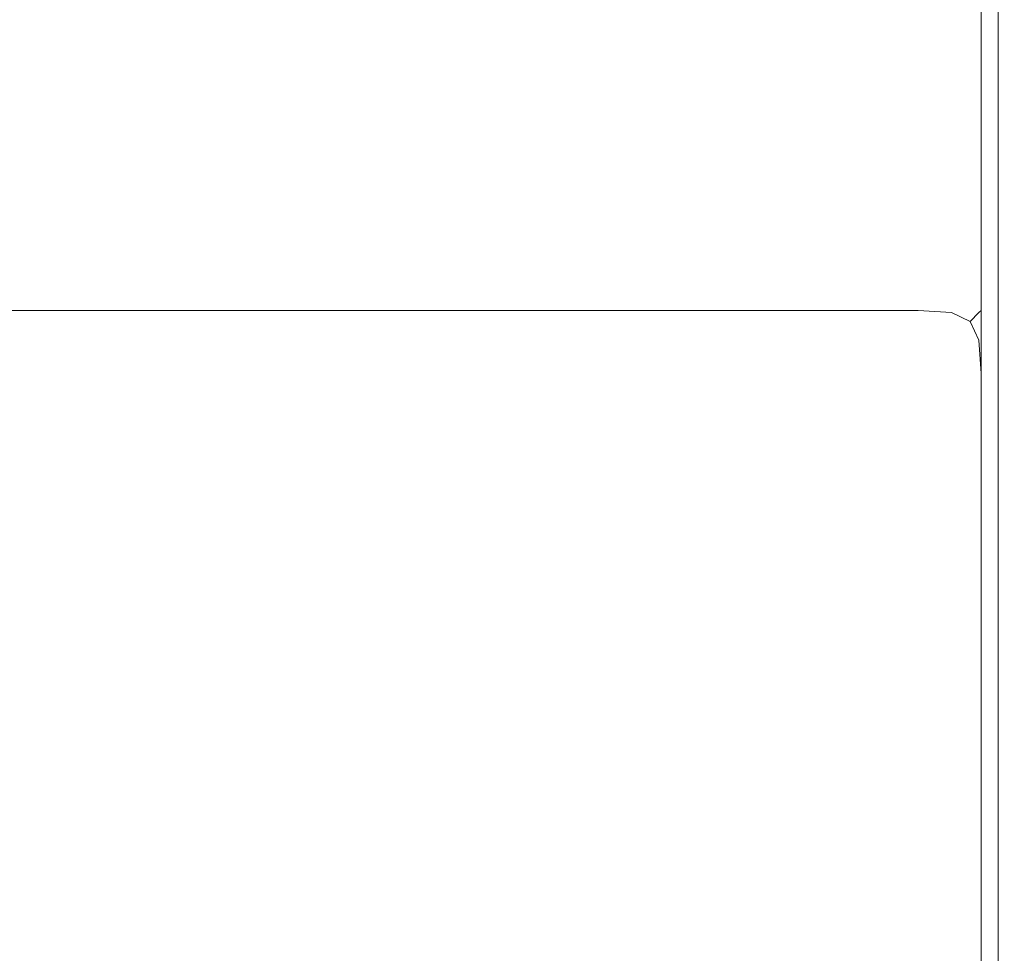
# Model space of a CAD drawing. Extents: x -977 to -377, y -826 to -369.
# Drawn here: x -406 to -395, y -797 to -786 of the extents above; entities that cross this region are included whole.
import ezdxf

# ---------------------------------------------------------------- set-up
doc = ezdxf.new("R2010")
doc.units = 0
doc.header["$LTSCALE"] = 500
doc.header["$MEASUREMENT"] = 0
doc.layers.add('EXC-BL', color=7, linetype='Continuous')
doc.layers.add('EXC-WH', color=7, linetype='Continuous')

msp = doc.modelspace()

# ---------------------------------------------------------------- linework, layer by layer
at = {"layer": 'EXC-BL', "lineweight": 0}
for points, invisible_edges in [([(-395.739, -369.583, -1267.31), (-958.362, -824.829, -1267.31), (-395.739, -824.829, -1267.31), (-395.739, -369.583, -1267.31)], 15), ([(-958.362, -824.829, -1267.31), (-395.739, -369.583, -1267.31), (-958.362, -369.583, -1267.31), (-958.362, -824.829, -1267.31)], 15), ([(-395.739, -824.829, -1285.015), (-958.362, -369.583, -1285.015), (-395.739, -369.583, -1285.015), (-395.739, -824.829, -1285.015)], 15), ([(-958.362, -369.583, -1285.015), (-395.739, -824.829, -1285.015), (-958.362, -824.829, -1285.015), (-958.362, -369.583, -1285.015)], 15), ([(-378.034, -369.583, -784.999), (-638.897, -571.78, -784.999), (-378.034, -824.829, -784.999), (-378.034, -369.583, -784.999)], 15), ([(-638.897, -632.633, -802.704), (-378.034, -369.583, -802.704), (-378.034, -824.829, -802.704), (-638.897, -632.633, -802.704)], 14), ([(-395.739, -369.583, -1267.31), (-395.344, -824.829, -1267.361), (-395.345, -369.583, -1267.361), (-395.739, -369.583, -1267.31)], 15), ([(-395.344, -824.829, -1267.361), (-395.739, -369.583, -1267.31), (-395.739, -824.829, -1267.31), (-395.344, -824.829, -1267.361)], 15), ([(-395.739, -824.829, -1285.015), (-395.345, -369.583, -1284.965), (-395.344, -824.829, -1284.965), (-395.739, -824.829, -1285.015)], 15), ([(-395.345, -369.583, -1284.965), (-395.739, -824.829, -1285.015), (-395.739, -369.583, -1285.015), (-395.345, -369.583, -1284.965)], 15), ([(-395.345, -369.583, -1267.361), (-395.001, -824.829, -1267.556), (-395.001, -369.583, -1267.556), (-395.345, -369.583, -1267.361)], 15), ([(-395.001, -824.829, -1267.556), (-395.345, -369.583, -1267.361), (-395.344, -824.829, -1267.361), (-395.001, -824.829, -1267.556)], 15), ([(-395.001, -369.583, -1284.769), (-395.344, -824.829, -1284.965), (-395.345, -369.583, -1284.965), (-395.001, -369.583, -1284.769)], 15), ([(-395.344, -824.829, -1284.965), (-395.001, -369.583, -1284.769), (-395.001, -824.829, -1284.769), (-395.344, -824.829, -1284.965)], 15), ([(-395.001, -369.583, -1267.556), (-394.806, -824.829, -1267.899), (-394.806, -369.583, -1267.899), (-395.001, -369.583, -1267.556)], 15), ([(-394.806, -824.829, -1267.899), (-395.001, -369.583, -1267.556), (-395.001, -824.829, -1267.556), (-394.806, -824.829, -1267.899)], 13), ([(-395.001, -824.829, -1284.769), (-394.806, -369.583, -1284.426), (-394.806, -824.829, -1284.426), (-395.001, -824.829, -1284.769)], 15), ([(-394.806, -369.583, -1284.426), (-395.001, -824.829, -1284.769), (-395.001, -369.583, -1284.769), (-394.806, -369.583, -1284.426)], 13), ([(-394.806, -369.583, -1267.899), (-394.755, -824.829, -1268.294), (-394.756, -369.583, -1268.294), (-394.806, -369.583, -1267.899)], 15), ([(-394.755, -824.829, -1268.294), (-394.806, -369.583, -1267.899), (-394.806, -824.829, -1267.899), (-394.755, -824.829, -1268.294)], 15), ([(-394.806, -824.829, -1284.426), (-394.756, -369.583, -1284.031), (-394.756, -824.829, -1284.031), (-394.806, -824.829, -1284.426)], 14), ([(-394.756, -369.583, -1284.031), (-394.806, -824.829, -1284.426), (-394.806, -369.583, -1284.426), (-394.756, -369.583, -1284.031)], 14), ([(-394.806, -824.829, -1284.426), (-394.756, -369.583, -1284.031), (-394.756, -369.583, -1284.031)], 15), ([(-394.706, -369.583, -1284.426), (-394.756, -824.829, -1284.031), (-394.756, -369.583, -1284.031), (-394.706, -369.583, -1284.426)], 15), ([(-394.756, -824.829, -1284.031), (-394.706, -369.583, -1284.426), (-394.706, -824.829, -1284.426), (-394.756, -824.829, -1284.031)], 15), ([(-394.706, -824.829, -803.293), (-394.756, -369.583, -803.688), (-394.756, -824.829, -803.688), (-394.706, -824.829, -803.293)], 15), ([(-394.756, -369.583, -803.688), (-394.706, -824.829, -803.293), (-394.706, -369.583, -803.293), (-394.756, -369.583, -803.688)], 15), ([(-394.756, -824.829, -1284.031), (-394.756, -369.583, -803.688), (-394.756, -369.583, -1284.031), (-394.756, -824.829, -1284.031)], 15), ([(-394.756, -369.583, -803.688), (-394.756, -824.829, -1284.031), (-394.756, -824.829, -803.688), (-394.756, -369.583, -803.688)], 15), ([(-394.756, -369.583, -1284.031), (-394.755, -824.829, -1268.294), (-394.756, -824.829, -1284.031), (-394.756, -369.583, -1284.031)], 15), ([(-394.755, -824.829, -1268.294), (-394.756, -369.583, -1284.031), (-394.756, -369.583, -1268.294), (-394.755, -824.829, -1268.294)], 15), ([(-378.034, -824.829, -784.999), (-638.897, -571.78, -784.999), (-633.083, -581.033, -784.999), (-378.034, -824.829, -784.999)], 15), ([(-378.034, -824.829, -784.999), (-633.083, -581.033, -784.999), (-629.474, -591.347, -784.999), (-378.034, -824.829, -784.999)], 15), ([(-378.034, -824.829, -784.999), (-629.474, -591.347, -784.999), (-628.251, -602.206, -784.999), (-378.034, -824.829, -784.999)], 15), ([(-378.034, -824.829, -784.999), (-628.251, -602.206, -784.999), (-629.474, -613.065, -784.999), (-378.034, -824.829, -784.999)], 15), ([(-378.034, -824.829, -784.999), (-629.474, -613.065, -784.999), (-633.083, -623.38, -784.999), (-378.034, -824.829, -784.999)], 15), ([(-378.034, -824.829, -784.999), (-633.083, -623.38, -784.999), (-638.897, -632.633, -784.999), (-378.034, -824.829, -784.999)], 15), ([(-378.034, -824.829, -784.999), (-638.897, -632.633, -784.999), (-646.624, -640.36, -784.999), (-378.034, -824.829, -784.999)], 15), ([(-638.897, -632.633, -802.704), (-378.034, -824.829, -802.704), (-646.624, -640.36, -802.704), (-638.897, -632.633, -802.704)], 15), ([(-378.034, -824.829, -784.999), (-646.624, -640.36, -784.999), (-655.877, -646.173, -784.999), (-378.034, -824.829, -784.999)], 15), ([(-646.624, -640.36, -802.704), (-378.034, -824.829, -802.704), (-655.877, -646.173, -802.704), (-646.624, -640.36, -802.704)], 15), ([(-378.034, -824.829, -784.999), (-655.877, -646.173, -784.999), (-976.067, -824.829, -784.999), (-378.034, -824.829, -784.999)], 15), ([(-655.877, -646.173, -802.704), (-378.034, -824.829, -802.704), (-666.191, -649.783, -802.704), (-655.877, -646.173, -802.704)], 15), ([(-666.191, -649.783, -802.704), (-378.034, -824.829, -802.704), (-677.05, -651.006, -802.704), (-666.191, -649.783, -802.704)], 15), ([(-677.05, -651.006, -802.704), (-378.034, -824.829, -802.704), (-976.067, -824.829, -802.704), (-677.05, -651.006, -802.704)], 15)]:
    msp.add_3dface(points, dxfattribs=dict(at, invisible_edges=invisible_edges))
at = {"layer": 'EXC-WH', "lineweight": 0}
for points, invisible_edges in [([(-958.362, -789.42, -803.687), (-395.739, -789.42, -850.901), (-958.362, -789.42, -850.901), (-958.362, -789.42, -803.687)], 15), ([(-395.739, -789.42, -850.901), (-958.362, -789.42, -803.687), (-395.739, -789.42, -803.687), (-395.739, -789.42, -850.901)], 15), ([(-958.362, -789.471, -803.293), (-395.739, -789.42, -803.687), (-958.362, -789.42, -803.687), (-958.362, -789.471, -803.293)], 15), ([(-395.739, -789.42, -803.687), (-958.362, -789.471, -803.293), (-395.739, -789.47, -803.293), (-395.739, -789.42, -803.687)], 15), ([(-395.739, -789.47, -851.295), (-958.362, -789.42, -850.901), (-395.739, -789.42, -850.901), (-395.739, -789.47, -851.295)], 15), ([(-958.362, -789.42, -850.901), (-395.739, -789.47, -851.295), (-958.362, -789.471, -851.295), (-958.362, -789.42, -850.901)], 15), ([(-958.362, -789.42, -1025.491), (-395.739, -789.42, -1072.704), (-958.362, -789.42, -1072.704), (-958.362, -789.42, -1025.491)], 15), ([(-395.739, -789.42, -1072.704), (-958.362, -789.42, -1025.491), (-395.739, -789.42, -1025.491), (-395.739, -789.42, -1072.704)], 15), ([(-958.362, -789.471, -1025.096), (-395.739, -789.42, -1025.491), (-958.362, -789.42, -1025.491), (-958.362, -789.471, -1025.096)], 15), ([(-395.739, -789.42, -1025.491), (-958.362, -789.471, -1025.096), (-395.739, -789.47, -1025.096), (-395.739, -789.42, -1025.491)], 15), ([(-395.739, -789.47, -1073.099), (-958.362, -789.42, -1072.704), (-395.739, -789.42, -1072.704), (-395.739, -789.47, -1073.099)], 15), ([(-958.362, -789.42, -1072.704), (-395.739, -789.47, -1073.099), (-958.362, -789.471, -1073.099), (-958.362, -789.42, -1072.704)], 15), ([(-395.344, -789.47, -803.687), (-395.739, -789.42, -850.901), (-395.739, -789.42, -803.687), (-395.344, -789.47, -803.687)], 15), ([(-395.739, -789.42, -850.901), (-395.344, -789.47, -803.687), (-395.344, -789.47, -850.901), (-395.739, -789.42, -850.901)], 15), ([(-395.324, -789.516, -851.316), (-395.739, -789.42, -850.901), (-395.344, -789.47, -850.901), (-395.324, -789.516, -851.316)], 15), ([(-395.739, -789.42, -850.901), (-395.324, -789.516, -851.316), (-395.739, -789.47, -851.295), (-395.739, -789.42, -850.901)], 15), ([(-395.739, -789.42, -803.687), (-395.324, -789.516, -803.272), (-395.344, -789.47, -803.687), (-395.739, -789.42, -803.687)], 15), ([(-395.324, -789.516, -803.272), (-395.739, -789.42, -803.687), (-395.739, -789.47, -803.293), (-395.324, -789.516, -803.272)], 15), ([(-395.344, -789.47, -1025.491), (-395.739, -789.42, -1072.704), (-395.739, -789.42, -1025.491), (-395.344, -789.47, -1025.491)], 15), ([(-395.739, -789.42, -1072.704), (-395.344, -789.47, -1025.491), (-395.344, -789.47, -1072.704), (-395.739, -789.42, -1072.704)], 15), ([(-395.324, -789.516, -1073.119), (-395.739, -789.42, -1072.704), (-395.344, -789.47, -1072.704), (-395.324, -789.516, -1073.119)], 15), ([(-395.739, -789.42, -1072.704), (-395.324, -789.516, -1073.119), (-395.739, -789.47, -1073.099), (-395.739, -789.42, -1072.704)], 15), ([(-395.739, -789.42, -1025.491), (-395.324, -789.516, -1025.076), (-395.344, -789.47, -1025.491), (-395.739, -789.42, -1025.491)], 15), ([(-395.324, -789.516, -1025.076), (-395.739, -789.42, -1025.491), (-395.739, -789.47, -1025.096), (-395.324, -789.516, -1025.076)], 15), ([(-395.739, -789.666, -851.639), (-958.362, -789.471, -851.295), (-395.739, -789.47, -851.295), (-395.739, -789.666, -851.639)], 15), ([(-395.739, -789.47, -803.293), (-958.362, -789.666, -802.95), (-395.739, -789.666, -802.95), (-395.739, -789.47, -803.293)], 15), ([(-958.362, -789.666, -802.95), (-395.739, -789.47, -803.293), (-958.362, -789.471, -803.293), (-958.362, -789.666, -802.95)], 15), ([(-395.739, -789.666, -1073.442), (-958.362, -789.471, -1073.099), (-395.739, -789.47, -1073.099), (-395.739, -789.666, -1073.442)], 15), ([(-395.739, -789.47, -1025.096), (-958.362, -789.666, -1024.753), (-395.739, -789.666, -1024.753), (-395.739, -789.47, -1025.096)], 15), ([(-958.362, -789.666, -1024.753), (-395.739, -789.47, -1025.096), (-958.362, -789.471, -1025.096), (-958.362, -789.666, -1024.753)], 15), ([(-958.362, -789.471, -851.295), (-395.739, -789.666, -851.639), (-958.362, -789.666, -851.639), (-958.362, -789.471, -851.295)], 13), ([(-958.362, -789.471, -1073.099), (-395.739, -789.666, -1073.442), (-958.362, -789.666, -1073.442), (-958.362, -789.471, -1073.099)], 13), ([(-395.739, -789.47, -851.295), (-395.35, -789.692, -851.613), (-395.739, -789.666, -851.639), (-395.739, -789.47, -851.295)], 13), ([(-395.35, -789.692, -851.613), (-395.739, -789.47, -851.295), (-395.324, -789.516, -851.316), (-395.35, -789.692, -851.613)], 15), ([(-395.35, -789.692, -802.976), (-395.739, -789.47, -803.293), (-395.739, -789.666, -802.95), (-395.35, -789.692, -802.976)], 15), ([(-395.739, -789.47, -803.293), (-395.35, -789.692, -802.976), (-395.324, -789.516, -803.272), (-395.739, -789.47, -803.293)], 15), ([(-395.739, -789.47, -1073.099), (-395.35, -789.692, -1073.416), (-395.739, -789.666, -1073.442), (-395.739, -789.47, -1073.099)], 13), ([(-395.35, -789.692, -1073.416), (-395.739, -789.47, -1073.099), (-395.324, -789.516, -1073.119), (-395.35, -789.692, -1073.416)], 15), ([(-395.35, -789.692, -1024.779), (-395.739, -789.47, -1025.096), (-395.739, -789.666, -1024.753), (-395.35, -789.692, -1024.779)], 15), ([(-395.739, -789.47, -1025.096), (-395.35, -789.692, -1024.779), (-395.324, -789.516, -1025.076), (-395.739, -789.47, -1025.096)], 15), ([(-395.324, -789.516, -851.316), (-395.129, -789.794, -851.51), (-395.35, -789.692, -851.613), (-395.324, -789.516, -851.316)], 15), ([(-395.129, -789.794, -803.078), (-395.324, -789.516, -803.272), (-395.35, -789.692, -802.976), (-395.129, -789.794, -803.078)], 11), ([(-395.324, -789.516, -1073.119), (-395.129, -789.794, -1073.314), (-395.35, -789.692, -1073.416), (-395.324, -789.516, -1073.119)], 15), ([(-395.129, -789.794, -1024.881), (-395.324, -789.516, -1025.076), (-395.35, -789.692, -1024.779), (-395.129, -789.794, -1024.881)], 11), ([(-395.344, -789.47, -803.687), (-395.027, -789.692, -803.299), (-395.001, -789.666, -803.687), (-395.344, -789.47, -803.687)], 13), ([(-395.027, -789.692, -803.299), (-395.344, -789.47, -803.687), (-395.324, -789.516, -803.272), (-395.027, -789.692, -803.299)], 15), ([(-395.027, -789.692, -851.289), (-395.344, -789.47, -850.901), (-395.001, -789.666, -850.901), (-395.027, -789.692, -851.289)], 15), ([(-395.344, -789.47, -850.901), (-395.027, -789.692, -851.289), (-395.324, -789.516, -851.316), (-395.344, -789.47, -850.901)], 15), ([(-395.001, -789.666, -803.687), (-395.344, -789.47, -850.901), (-395.344, -789.47, -803.687), (-395.001, -789.666, -803.687)], 15), ([(-395.344, -789.47, -850.901), (-395.001, -789.666, -803.687), (-395.001, -789.666, -850.901), (-395.344, -789.47, -850.901)], 15), ([(-395.344, -789.47, -1025.491), (-395.027, -789.692, -1025.102), (-395.001, -789.666, -1025.491), (-395.344, -789.47, -1025.491)], 13), ([(-395.027, -789.692, -1025.102), (-395.344, -789.47, -1025.491), (-395.324, -789.516, -1025.076), (-395.027, -789.692, -1025.102)], 15), ([(-395.027, -789.692, -1073.093), (-395.344, -789.47, -1072.704), (-395.001, -789.666, -1072.704), (-395.027, -789.692, -1073.093)], 15), ([(-395.344, -789.47, -1072.704), (-395.027, -789.692, -1073.093), (-395.324, -789.516, -1073.119), (-395.344, -789.47, -1072.704)], 15), ([(-395.001, -789.666, -1025.491), (-395.344, -789.47, -1072.704), (-395.344, -789.47, -1025.491), (-395.001, -789.666, -1025.491)], 15), ([(-395.344, -789.47, -1072.704), (-395.001, -789.666, -1025.491), (-395.001, -789.666, -1072.704), (-395.344, -789.47, -1072.704)], 15), ([(-395.129, -789.794, -851.51), (-395.324, -789.516, -851.316), (-395.027, -789.692, -851.289), (-395.129, -789.794, -851.51)], 11), ([(-395.324, -789.516, -803.272), (-395.129, -789.794, -803.078), (-395.027, -789.692, -803.299), (-395.324, -789.516, -803.272)], 15), ([(-395.129, -789.794, -1073.314), (-395.324, -789.516, -1073.119), (-395.027, -789.692, -1073.093), (-395.129, -789.794, -1073.314)], 11), ([(-395.324, -789.516, -1025.076), (-395.129, -789.794, -1024.881), (-395.027, -789.692, -1025.102), (-395.324, -789.516, -1025.076)], 15), ([(-958.362, -790.009, -802.754), (-395.739, -789.666, -802.95), (-958.362, -789.666, -802.95), (-958.362, -790.009, -802.754)], 13), ([(-395.739, -789.666, -802.95), (-958.362, -790.009, -802.754), (-395.739, -790.009, -802.754), (-395.739, -789.666, -802.95)], 15), ([(-958.362, -789.666, -851.639), (-395.739, -790.009, -851.834), (-958.362, -790.009, -851.834), (-958.362, -789.666, -851.639)], 15), ([(-395.739, -790.009, -851.834), (-958.362, -789.666, -851.639), (-395.739, -789.666, -851.639), (-395.739, -790.009, -851.834)], 15), ([(-958.362, -790.009, -1024.557), (-395.739, -789.666, -1024.753), (-958.362, -789.666, -1024.753), (-958.362, -790.009, -1024.557)], 13), ([(-395.739, -789.666, -1024.753), (-958.362, -790.009, -1024.557), (-395.739, -790.009, -1024.557), (-395.739, -789.666, -1024.753)], 15), ([(-958.362, -789.666, -1073.442), (-395.739, -790.009, -1073.638), (-958.362, -790.009, -1073.638), (-958.362, -789.666, -1073.442)], 15), ([(-395.739, -790.009, -1073.638), (-958.362, -789.666, -1073.442), (-395.739, -789.666, -1073.442), (-395.739, -790.009, -1073.638)], 15), ([(-395.739, -790.009, -802.754), (-395.35, -789.692, -802.976), (-395.739, -789.666, -802.95), (-395.739, -790.009, -802.754)], 13), ([(-395.35, -789.692, -851.613), (-395.739, -790.009, -851.834), (-395.739, -789.666, -851.639), (-395.35, -789.692, -851.613)], 15), ([(-395.739, -790.009, -1024.557), (-395.35, -789.692, -1024.779), (-395.739, -789.666, -1024.753), (-395.739, -790.009, -1024.557)], 13), ([(-395.35, -789.692, -1073.416), (-395.739, -790.009, -1073.638), (-395.739, -789.666, -1073.442), (-395.35, -789.692, -1073.416)], 15), ([(-395.35, -789.692, -802.976), (-395.739, -790.009, -802.754), (-395.324, -789.989, -802.799), (-395.35, -789.692, -802.976)], 15), ([(-395.739, -790.009, -851.834), (-395.35, -789.692, -851.613), (-395.324, -789.989, -851.789), (-395.739, -790.009, -851.834)], 15), ([(-395.35, -789.692, -1024.779), (-395.739, -790.009, -1024.557), (-395.324, -789.989, -1024.603), (-395.35, -789.692, -1024.779)], 15), ([(-395.739, -790.009, -1073.638), (-395.35, -789.692, -1073.416), (-395.324, -789.989, -1073.592), (-395.739, -790.009, -1073.638)], 15), ([(-395.129, -789.794, -851.51), (-395.324, -789.989, -851.789), (-395.35, -789.692, -851.613), (-395.129, -789.794, -851.51)], 11), ([(-395.324, -789.989, -802.799), (-395.129, -789.794, -803.078), (-395.35, -789.692, -802.976), (-395.324, -789.989, -802.799)], 15), ([(-395.129, -789.794, -1073.314), (-395.324, -789.989, -1073.592), (-395.35, -789.692, -1073.416), (-395.129, -789.794, -1073.314)], 11), ([(-395.324, -789.989, -1024.603), (-395.129, -789.794, -1024.881), (-395.35, -789.692, -1024.779), (-395.324, -789.989, -1024.603)], 15), ([(-395.129, -789.794, -803.078), (-394.851, -789.989, -803.272), (-395.027, -789.692, -803.299), (-395.129, -789.794, -803.078)], 11), ([(-394.851, -789.989, -851.316), (-395.129, -789.794, -851.51), (-395.027, -789.692, -851.289), (-394.851, -789.989, -851.316)], 15), ([(-395.129, -789.794, -1024.881), (-394.851, -789.989, -1025.076), (-395.027, -789.692, -1025.102), (-395.129, -789.794, -1024.881)], 11), ([(-394.851, -789.989, -1073.119), (-395.129, -789.794, -1073.314), (-395.027, -789.692, -1073.093), (-394.851, -789.989, -1073.119)], 15), ([(-394.806, -790.009, -850.901), (-395.027, -789.692, -851.289), (-395.001, -789.666, -850.901), (-394.806, -790.009, -850.901)], 13), ([(-395.027, -789.692, -803.299), (-394.806, -790.009, -803.687), (-395.001, -789.666, -803.687), (-395.027, -789.692, -803.299)], 15), ([(-394.806, -790.009, -1072.704), (-395.027, -789.692, -1073.093), (-395.001, -789.666, -1072.704), (-394.806, -790.009, -1072.704)], 13), ([(-395.027, -789.692, -1025.102), (-394.806, -790.009, -1025.491), (-395.001, -789.666, -1025.491), (-395.027, -789.692, -1025.102)], 15), ([(-395.027, -789.692, -851.289), (-394.806, -790.009, -850.901), (-394.851, -789.989, -851.316), (-395.027, -789.692, -851.289)], 15), ([(-394.806, -790.009, -803.687), (-395.027, -789.692, -803.299), (-394.851, -789.989, -803.272), (-394.806, -790.009, -803.687)], 15), ([(-395.027, -789.692, -1073.093), (-394.806, -790.009, -1072.704), (-394.851, -789.989, -1073.119), (-395.027, -789.692, -1073.093)], 15), ([(-394.806, -790.009, -1025.491), (-395.027, -789.692, -1025.102), (-394.851, -789.989, -1025.076), (-394.806, -790.009, -1025.491)], 15), ([(-394.806, -790.009, -803.687), (-395.001, -789.666, -850.901), (-395.001, -789.666, -803.687), (-394.806, -790.009, -803.687)], 13), ([(-395.001, -789.666, -850.901), (-394.806, -790.009, -803.687), (-394.806, -790.009, -850.901), (-395.001, -789.666, -850.901)], 15), ([(-394.806, -790.009, -1025.491), (-395.001, -789.666, -1072.704), (-395.001, -789.666, -1025.491), (-394.806, -790.009, -1025.491)], 13), ([(-395.001, -789.666, -1072.704), (-394.806, -790.009, -1025.491), (-394.806, -790.009, -1072.704), (-395.001, -789.666, -1072.704)], 15), ([(-395.324, -789.989, -851.789), (-395.129, -789.794, -851.51), (-395.027, -790.015, -851.613), (-395.324, -789.989, -851.789)], 13), ([(-395.129, -789.794, -803.078), (-395.324, -789.989, -802.799), (-395.027, -790.015, -802.976), (-395.129, -789.794, -803.078)], 15), ([(-395.324, -789.989, -1073.592), (-395.129, -789.794, -1073.314), (-395.027, -790.015, -1073.416), (-395.324, -789.989, -1073.592)], 13), ([(-395.129, -789.794, -1024.881), (-395.324, -789.989, -1024.603), (-395.027, -790.015, -1024.779), (-395.129, -789.794, -1024.881)], 15), ([(-394.851, -789.989, -803.272), (-395.129, -789.794, -803.078), (-395.027, -790.015, -802.976), (-394.851, -789.989, -803.272)], 13), ([(-395.129, -789.794, -851.51), (-394.851, -789.989, -851.316), (-395.027, -790.015, -851.613), (-395.129, -789.794, -851.51)], 15), ([(-394.851, -789.989, -1025.076), (-395.129, -789.794, -1024.881), (-395.027, -790.015, -1024.779), (-394.851, -789.989, -1025.076)], 13), ([(-395.129, -789.794, -1073.314), (-394.851, -789.989, -1073.119), (-395.027, -790.015, -1073.416), (-395.129, -789.794, -1073.314)], 15), ([(-395.739, -790.404, -851.884), (-395.324, -789.989, -851.789), (-395.344, -790.404, -851.834), (-395.739, -790.404, -851.884)], 15), ([(-395.324, -789.989, -851.789), (-395.739, -790.404, -851.884), (-395.739, -790.009, -851.834), (-395.324, -789.989, -851.789)], 15), ([(-395.739, -790.404, -802.704), (-395.324, -789.989, -802.799), (-395.739, -790.009, -802.754), (-395.739, -790.404, -802.704)], 15), ([(-395.324, -789.989, -802.799), (-395.739, -790.404, -802.704), (-395.344, -790.404, -802.754), (-395.324, -789.989, -802.799)], 15), ([(-395.739, -790.404, -1073.688), (-395.324, -789.989, -1073.592), (-395.344, -790.404, -1073.638), (-395.739, -790.404, -1073.688)], 15), ([(-395.324, -789.989, -1073.592), (-395.739, -790.404, -1073.688), (-395.739, -790.009, -1073.638), (-395.324, -789.989, -1073.592)], 15), ([(-395.739, -790.404, -1024.507), (-395.324, -789.989, -1024.603), (-395.739, -790.009, -1024.557), (-395.739, -790.404, -1024.507)], 15), ([(-395.324, -789.989, -1024.603), (-395.739, -790.404, -1024.507), (-395.344, -790.404, -1024.557), (-395.324, -789.989, -1024.603)], 15), ([(-395.027, -790.015, -851.613), (-395.344, -790.404, -851.834), (-395.324, -789.989, -851.789), (-395.027, -790.015, -851.613)], 15), ([(-395.344, -790.404, -802.754), (-395.027, -790.015, -802.976), (-395.324, -789.989, -802.799), (-395.344, -790.404, -802.754)], 15), ([(-395.027, -790.015, -1073.416), (-395.344, -790.404, -1073.638), (-395.324, -789.989, -1073.592), (-395.027, -790.015, -1073.416)], 15), ([(-395.344, -790.404, -1024.557), (-395.027, -790.015, -1024.779), (-395.324, -789.989, -1024.603), (-395.344, -790.404, -1024.557)], 15), ([(-395.027, -790.015, -802.976), (-394.806, -790.404, -803.293), (-394.851, -789.989, -803.272), (-395.027, -790.015, -802.976)], 15), ([(-394.806, -790.404, -851.295), (-395.027, -790.015, -851.613), (-394.851, -789.989, -851.316), (-394.806, -790.404, -851.295)], 15), ([(-395.027, -790.015, -1024.779), (-394.806, -790.404, -1025.096), (-394.851, -789.989, -1025.076), (-395.027, -790.015, -1024.779)], 15), ([(-394.806, -790.404, -1073.099), (-395.027, -790.015, -1073.416), (-394.851, -789.989, -1073.119), (-394.806, -790.404, -1073.099)], 15), ([(-394.755, -790.404, -803.687), (-394.851, -789.989, -803.272), (-394.806, -790.404, -803.293), (-394.755, -790.404, -803.687)], 15), ([(-394.851, -789.989, -803.272), (-394.755, -790.404, -803.687), (-394.806, -790.009, -803.687), (-394.851, -789.989, -803.272)], 15), ([(-394.755, -790.404, -850.901), (-394.851, -789.989, -851.316), (-394.806, -790.009, -850.901), (-394.755, -790.404, -850.901)], 15), ([(-394.851, -789.989, -851.316), (-394.755, -790.404, -850.901), (-394.806, -790.404, -851.295), (-394.851, -789.989, -851.316)], 15), ([(-394.755, -790.404, -1025.491), (-394.851, -789.989, -1025.076), (-394.806, -790.404, -1025.096), (-394.755, -790.404, -1025.491)], 15), ([(-394.851, -789.989, -1025.076), (-394.755, -790.404, -1025.491), (-394.806, -790.009, -1025.491), (-394.851, -789.989, -1025.076)], 15), ([(-394.755, -790.404, -1072.704), (-394.851, -789.989, -1073.119), (-394.806, -790.009, -1072.704), (-394.755, -790.404, -1072.704)], 15), ([(-394.851, -789.989, -1073.119), (-394.755, -790.404, -1072.704), (-394.806, -790.404, -1073.099), (-394.851, -789.989, -1073.119)], 15), ([(-958.362, -790.009, -851.834), (-395.739, -790.404, -851.884), (-958.362, -790.404, -851.884), (-958.362, -790.009, -851.834)], 15), ([(-395.739, -790.404, -851.884), (-958.362, -790.009, -851.834), (-395.739, -790.009, -851.834), (-395.739, -790.404, -851.884)], 15), ([(-958.362, -790.404, -802.704), (-395.739, -790.009, -802.754), (-958.362, -790.009, -802.754), (-958.362, -790.404, -802.704)], 15), ([(-395.739, -790.009, -802.754), (-958.362, -790.404, -802.704), (-395.739, -790.404, -802.704), (-395.739, -790.009, -802.754)], 15), ([(-958.362, -790.009, -1073.638), (-395.739, -790.404, -1073.688), (-958.362, -790.404, -1073.688), (-958.362, -790.009, -1073.638)], 15), ([(-395.739, -790.404, -1073.688), (-958.362, -790.009, -1073.638), (-395.739, -790.009, -1073.638), (-395.739, -790.404, -1073.688)], 15), ([(-958.362, -790.404, -1024.507), (-395.739, -790.009, -1024.557), (-958.362, -790.009, -1024.557), (-958.362, -790.404, -1024.507)], 15), ([(-395.739, -790.009, -1024.557), (-958.362, -790.404, -1024.507), (-395.739, -790.404, -1024.507), (-395.739, -790.009, -1024.557)], 15), ([(-395.344, -790.404, -851.834), (-395.027, -790.015, -851.613), (-395.001, -790.404, -851.639), (-395.344, -790.404, -851.834)], 13), ([(-395.027, -790.015, -802.976), (-395.344, -790.404, -802.754), (-395.001, -790.404, -802.95), (-395.027, -790.015, -802.976)], 15), ([(-395.344, -790.404, -1073.638), (-395.027, -790.015, -1073.416), (-395.001, -790.404, -1073.442), (-395.344, -790.404, -1073.638)], 13), ([(-395.027, -790.015, -1024.779), (-395.344, -790.404, -1024.557), (-395.001, -790.404, -1024.753), (-395.027, -790.015, -1024.779)], 15), ([(-394.806, -790.404, -803.293), (-395.027, -790.015, -802.976), (-395.001, -790.404, -802.95), (-394.806, -790.404, -803.293)], 13), ([(-395.027, -790.015, -851.613), (-394.806, -790.404, -851.295), (-395.001, -790.404, -851.639), (-395.027, -790.015, -851.613)], 15), ([(-394.806, -790.404, -1025.096), (-395.027, -790.015, -1024.779), (-395.001, -790.404, -1024.753), (-394.806, -790.404, -1025.096)], 13), ([(-395.027, -790.015, -1073.416), (-394.806, -790.404, -1073.099), (-395.001, -790.404, -1073.442), (-395.027, -790.015, -1073.416)], 15), ([(-394.755, -790.404, -803.687), (-394.806, -790.009, -850.901), (-394.806, -790.009, -803.687), (-394.755, -790.404, -803.687)], 15), ([(-394.806, -790.009, -850.901), (-394.755, -790.404, -803.687), (-394.755, -790.404, -850.901), (-394.806, -790.009, -850.901)], 15), ([(-394.755, -790.404, -1025.491), (-394.806, -790.009, -1072.704), (-394.806, -790.009, -1025.491), (-394.755, -790.404, -1025.491)], 15), ([(-394.806, -790.009, -1072.704), (-394.755, -790.404, -1025.491), (-394.755, -790.404, -1072.704), (-394.806, -790.009, -1072.704)], 15), ([(-958.362, -790.404, -851.884), (-395.739, -806.141, -851.884), (-958.362, -806.142, -851.884), (-958.362, -790.404, -851.884)], 15), ([(-395.739, -806.141, -851.884), (-958.362, -790.404, -851.884), (-395.739, -790.404, -851.884), (-395.739, -806.141, -851.884)], 15), ([(-958.362, -806.142, -802.704), (-395.739, -790.404, -802.704), (-958.362, -790.404, -802.704), (-958.362, -806.142, -802.704)], 15), ([(-395.739, -790.404, -802.704), (-958.362, -806.142, -802.704), (-395.739, -806.141, -802.704), (-395.739, -790.404, -802.704)], 13), ([(-958.362, -790.404, -1073.688), (-395.739, -806.141, -1073.688), (-958.362, -806.142, -1073.688), (-958.362, -790.404, -1073.688)], 15), ([(-395.739, -806.141, -1073.688), (-958.362, -790.404, -1073.688), (-395.739, -790.404, -1073.688), (-395.739, -806.141, -1073.688)], 15), ([(-958.362, -806.142, -1024.507), (-395.739, -790.404, -1024.507), (-958.362, -790.404, -1024.507), (-958.362, -806.142, -1024.507)], 15), ([(-395.739, -790.404, -1024.507), (-958.362, -806.142, -1024.507), (-395.739, -806.141, -1024.507), (-395.739, -790.404, -1024.507)], 15), ([(-395.344, -790.404, -851.834), (-395.739, -806.141, -851.884), (-395.739, -790.404, -851.884), (-395.344, -790.404, -851.834)], 15), ([(-395.739, -806.141, -851.884), (-395.344, -790.404, -851.834), (-395.344, -806.141, -851.834), (-395.739, -806.141, -851.884)], 15), ([(-395.344, -806.141, -802.754), (-395.739, -790.404, -802.704), (-395.739, -806.141, -802.704), (-395.344, -806.141, -802.754)], 15), ([(-395.739, -790.404, -802.704), (-395.344, -806.141, -802.754), (-395.344, -790.404, -802.754), (-395.739, -790.404, -802.704)], 15), ([(-395.344, -790.404, -1073.638), (-395.739, -806.141, -1073.688), (-395.739, -790.404, -1073.688), (-395.344, -790.404, -1073.638)], 15), ([(-395.739, -806.141, -1073.688), (-395.344, -790.404, -1073.638), (-395.344, -806.141, -1073.638), (-395.739, -806.141, -1073.688)], 15), ([(-395.344, -806.141, -1024.557), (-395.739, -790.404, -1024.507), (-395.739, -806.141, -1024.507), (-395.344, -806.141, -1024.557)], 15), ([(-395.739, -790.404, -1024.507), (-395.344, -806.141, -1024.557), (-395.344, -790.404, -1024.557), (-395.739, -790.404, -1024.507)], 15), ([(-395.344, -806.141, -851.834), (-395.001, -790.404, -851.639), (-395.001, -806.141, -851.639), (-395.344, -806.141, -851.834)], 15), ([(-395.001, -790.404, -851.639), (-395.344, -806.141, -851.834), (-395.344, -790.404, -851.834), (-395.001, -790.404, -851.639)], 15), ([(-395.001, -806.141, -802.95), (-395.344, -790.404, -802.754), (-395.344, -806.141, -802.754), (-395.001, -806.141, -802.95)], 15), ([(-395.344, -790.404, -802.754), (-395.001, -806.141, -802.95), (-395.001, -790.404, -802.95), (-395.344, -790.404, -802.754)], 15), ([(-395.001, -790.404, -1073.442), (-395.344, -806.141, -1073.638), (-395.344, -790.404, -1073.638), (-395.001, -790.404, -1073.442)], 15), ([(-395.344, -806.141, -1073.638), (-395.001, -790.404, -1073.442), (-395.001, -806.141, -1073.442), (-395.344, -806.141, -1073.638)], 15), ([(-395.001, -806.141, -1024.753), (-395.344, -790.404, -1024.557), (-395.344, -806.141, -1024.557), (-395.001, -806.141, -1024.753)], 15), ([(-395.344, -790.404, -1024.557), (-395.001, -806.141, -1024.753), (-395.001, -790.404, -1024.753), (-395.344, -790.404, -1024.557)], 15), ([(-394.806, -790.404, -851.295), (-395.001, -806.141, -851.639), (-395.001, -790.404, -851.639), (-394.806, -790.404, -851.295)], 13), ([(-395.001, -806.141, -851.639), (-394.806, -790.404, -851.295), (-394.806, -806.141, -851.295), (-395.001, -806.141, -851.639)], 15), ([(-394.806, -806.141, -803.293), (-395.001, -790.404, -802.95), (-395.001, -806.141, -802.95), (-394.806, -806.141, -803.293)], 13), ([(-395.001, -790.404, -802.95), (-394.806, -806.141, -803.293), (-394.806, -790.404, -803.293), (-395.001, -790.404, -802.95)], 15), ([(-394.806, -790.404, -1073.099), (-395.001, -806.141, -1073.442), (-395.001, -790.404, -1073.442), (-394.806, -790.404, -1073.099)], 13), ([(-395.001, -806.141, -1073.442), (-394.806, -790.404, -1073.099), (-394.806, -806.141, -1073.099), (-395.001, -806.141, -1073.442)], 15), ([(-394.806, -806.141, -1025.096), (-395.001, -790.404, -1024.753), (-395.001, -806.141, -1024.753), (-394.806, -806.141, -1025.096)], 13), ([(-395.001, -790.404, -1024.753), (-394.806, -806.141, -1025.096), (-394.806, -790.404, -1025.096), (-395.001, -790.404, -1024.753)], 15), ([(-394.755, -790.404, -850.901), (-394.806, -806.141, -851.295), (-394.806, -790.404, -851.295), (-394.755, -790.404, -850.901)], 15), ([(-394.806, -806.141, -851.295), (-394.755, -790.404, -850.901), (-394.755, -806.141, -850.901), (-394.806, -806.141, -851.295)], 15), ([(-394.755, -806.141, -803.687), (-394.806, -790.404, -803.293), (-394.806, -806.141, -803.293), (-394.755, -806.141, -803.687)], 15), ([(-394.806, -790.404, -803.293), (-394.755, -806.141, -803.687), (-394.755, -790.404, -803.687), (-394.806, -790.404, -803.293)], 15), ([(-394.806, -806.141, -1073.099), (-394.755, -790.404, -1072.704), (-394.755, -806.141, -1072.704), (-394.806, -806.141, -1073.099)], 15), ([(-394.755, -790.404, -1072.704), (-394.806, -806.141, -1073.099), (-394.806, -790.404, -1073.099), (-394.755, -790.404, -1072.704)], 15), ([(-394.755, -806.141, -1025.491), (-394.806, -790.404, -1025.096), (-394.806, -806.141, -1025.096), (-394.755, -806.141, -1025.491)], 15), ([(-394.806, -790.404, -1025.096), (-394.755, -806.141, -1025.491), (-394.755, -790.404, -1025.491), (-394.806, -790.404, -1025.096)], 15), ([(-394.755, -790.404, -850.901), (-394.755, -806.141, -803.687), (-394.755, -806.141, -850.901), (-394.755, -790.404, -850.901)], 15), ([(-394.755, -806.141, -803.687), (-394.755, -790.404, -850.901), (-394.755, -790.404, -803.687), (-394.755, -806.141, -803.687)], 15), ([(-394.755, -790.404, -1072.704), (-394.755, -806.141, -1025.491), (-394.755, -806.141, -1072.704), (-394.755, -790.404, -1072.704)], 15), ([(-394.755, -806.141, -1025.491), (-394.755, -790.404, -1072.704), (-394.755, -790.404, -1025.491), (-394.755, -806.141, -1025.491)], 15)]:
    msp.add_3dface(points, dxfattribs=dict(at, invisible_edges=invisible_edges))

doc.saveas('drawing.dxf')
